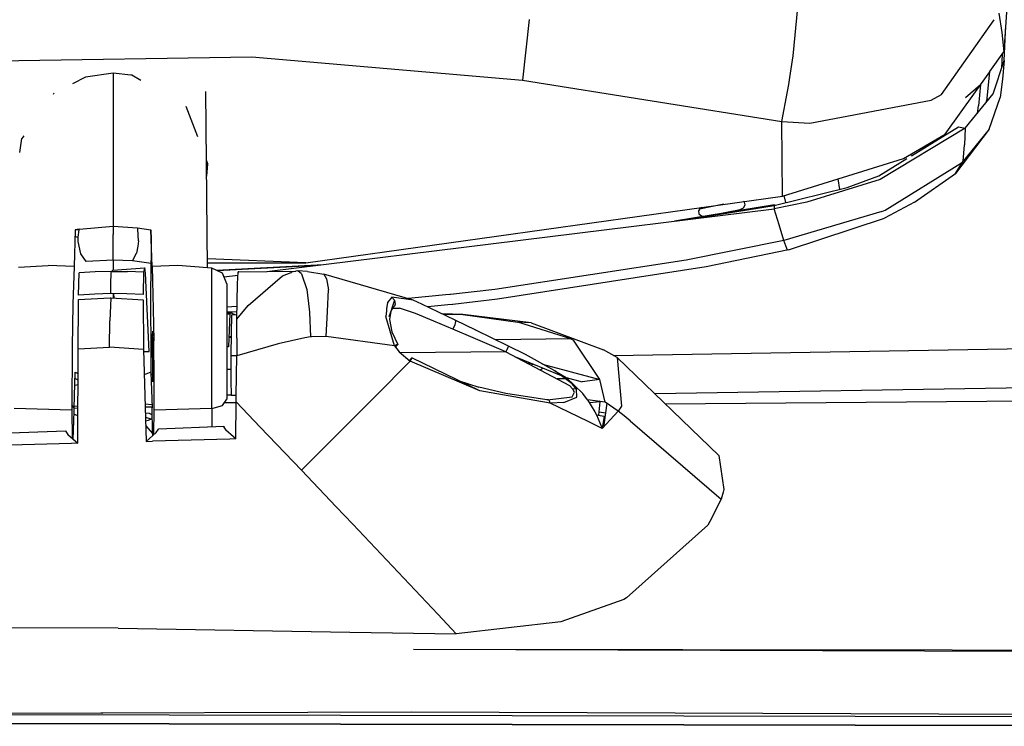
# Model space of a CAD drawing. Units: millimetres. Extents: x 984 to 8632, y -1627 to 1733.
# Drawn here: x 3144 to 3299, y 909 to 1020 of the extents above; entities that cross this region are included whole.
import ezdxf

# ---------------------------------------------------------------- set-up
doc = ezdxf.new("R2010")
doc.units = ezdxf.units.MM
doc.layers.add('1', color=7, linetype='CONTINUOUS', true_color=0xffffff)

msp = doc.modelspace()

# ---------------------------------------------------------------- linework, layer by layer
at = {"layer": '1', "color": 18, "linetype": 'CONTINUOUS'}
for p, q in [((3300.364075, 1030.642578), (3299.363098, 1015.266602)), ((3300.364075, 1030.642578), (3299.363098, 1015.266602)), ((3266.025208, 1014.653809), (3266.755432, 1022.254883)), ((3266.025208, 1014.653809), (3266.755432, 1022.254883)), ((3298.569397, 1021.392578), (3299.001038, 1018.331543)), ((3298.569397, 1021.392578), (3299.001038, 1018.331543)), ((3224.340393, 1020.374023), (3223.289124, 1010.784668)), ((3224.340393, 1020.374023), (3223.289124, 1010.784668)), ((3289.473694, 1008.509766), (3297.823547, 1020.336426)), ((3289.473694, 1008.509766), (3297.823547, 1020.336426)), ((3299.390686, 1013.90625), (3299.637756, 1019.48584)), ((3299.001038, 1018.331543), (3299.363098, 1015.266602)), ((3299.001038, 1018.331543), (3299.363098, 1015.266602)), ((3265.528625, 1011.222168), (3266.025208, 1014.653809)), ((3265.528625, 1011.222168), (3266.025208, 1014.653809)), ((3297.125549, 1012.14502), (3299.363098, 1015.266602)), ((3297.125549, 1012.14502), (3299.363098, 1015.266602)), ((3299.082825, 1014.875488), (3298.982483, 1012.656738)), ((3299.082825, 1014.875488), (3298.982483, 1012.656738)), ((3120.651428, 1013.51123), (3180.462219, 1014.479004)), ((3120.651428, 1013.51123), (3180.462219, 1014.479004)), ((3180.462219, 1014.479004), (3223.289124, 1010.784668)), ((3180.462219, 1014.479004), (3223.289124, 1010.784668)), ((3297.657043, 1008.601074), (3299.390686, 1013.90625)), ((3299.390686, 1013.90625), (3299.138977, 1010.959473)), ((3299.390686, 1013.90625), (3299.138977, 1010.959473)), ((3158.55304, 1011.869141), (3154.218323, 1011.247559)), ((3161.356018, 1011.599609), (3158.55304, 1011.869141)), ((3158.55304, 1011.869141), (3158.55304, 987.700195)), ((3158.55304, 1011.869141), (3158.55304, 987.700195)), ((3161.504456, 1011.584961), (3161.356018, 1011.599609)), ((3162.952698, 1010.751953), (3161.504456, 1011.584961)), ((3290.048157, 1002.272461), (3297.104309, 1012.115234)), ((3290.048157, 1002.272461), (3297.104309, 1012.115234)), ((3296.708069, 1007.960449), (3297.067932, 1011.566895)), ((3296.708069, 1007.960449), (3297.067932, 1011.566895)), ((3297.067932, 1011.566895), (3297.125549, 1012.14502)), ((3297.067932, 1011.566895), (3297.125549, 1012.14502)), ((3154.218323, 1011.247559), (3152.128967, 1010.192383)), ((3223.289124, 1010.784668), (3264.269104, 1004.255371)), ((3223.289124, 1010.784668), (3264.269104, 1004.255371)), ((3265.162415, 1008.984375), (3265.349182, 1010.100586)), ((3265.162415, 1008.984375), (3265.349182, 1010.100586)), ((3265.349182, 1010.100586), (3265.528625, 1011.222168)), ((3265.349182, 1010.100586), (3265.528625, 1011.222168)), ((3293.271057, 1008.053711), (3295.658264, 1010.123047)), ((3293.271057, 1008.053711), (3295.658264, 1010.123047)), ((3295.658264, 1010.123047), (3295.309875, 1006.754395)), ((3295.658264, 1010.123047), (3295.309875, 1006.754395)), ((3299.138977, 1010.959473), (3298.772034, 1008.024902)), ((3299.138977, 1010.959473), (3298.772034, 1008.024902)), ((3149.205627, 1008.715332), (3149.067932, 1008.520508)), ((3173.497375, 981.128906), (3173.230774, 1008.984375)), ((3264.269104, 1004.255371), (3265.162415, 1008.984375)), ((3264.269104, 1004.255371), (3265.162415, 1008.984375)), ((3287.836731, 1007.648438), (3289.473694, 1008.509766)), ((3287.836731, 1007.648438), (3289.473694, 1008.509766)), ((3293.231262, 1003.190918), (3297.657043, 1008.601074)), ((3268.691956, 1003.98584), (3287.836731, 1007.648438)), ((3268.691956, 1003.98584), (3287.836731, 1007.648438)), ((3296.708069, 1007.960449), (3296.509827, 1007.198242)), ((3297.038879, 1003.031738), (3298.772034, 1008.024902)), ((3297.038879, 1003.031738), (3298.772034, 1008.024902)), ((3171.934387, 1001.834961), (3170.126038, 1006.624512)), ((3295.188538, 1005.583496), (3295.309875, 1006.754395)), ((3295.188538, 1005.583496), (3295.309875, 1006.754395)), ((3264.269104, 1004.255371), (3268.691956, 1003.98584)), ((3264.269104, 1004.255371), (3268.691956, 1003.98584)), ((3264.352356, 992.476562), (3264.269104, 1004.255371)), ((3264.352356, 992.476562), (3264.269104, 1004.255371)), ((3293.231262, 1003.190918), (3279.813538, 995.091797)), ((3293.231262, 1003.190918), (3279.813538, 995.091797)), ((3283.473206, 998.393555), (3290.048157, 1002.272461)), ((3283.473206, 998.393555), (3290.048157, 1002.272461)), ((3284.723206, 998.830078), (3292.178528, 1003.392578)), ((3297.038879, 1003.031738), (3291.680237, 996.034668)), ((3292.178528, 1003.392578), (3292.704895, 1003.291504)), ((3292.704895, 1003.291504), (3293.231262, 1003.190918)), ((3297.038879, 1003.031738), (3292.891663, 997.970215)), ((3297.038879, 1003.031738), (3292.891663, 997.970215)), ((3293.231262, 1003.190918), (3293.109924, 1000.558594)), ((3293.231262, 1003.190918), (3293.109924, 1000.558594)), ((3143.805481, 999.334473), (3144.14386, 1001.548828)), ((3144.462463, 1002), (3144.14386, 1001.548828)), ((3292.891663, 997.970215), (3293.109924, 1000.558594)), ((3292.891663, 997.970215), (3293.109924, 1000.558594)), ((3173.552551, 997.549805), (3173.334778, 998.125977)), ((3173.358704, 995.63916), (3173.552551, 997.549805)), ((3264.352356, 992.476562), (3283.473206, 998.393555)), ((3264.352356, 992.476562), (3283.473206, 998.393555)), ((3279.572815, 995.678223), (3284.014465, 998.395996)), ((3280.598206, 990.253418), (3292.645569, 997.745117)), ((3280.598206, 990.253418), (3292.645569, 997.745117)), ((3284.768616, 998.85791), (3284.639954, 999.082031)), ((3284.768616, 998.85791), (3284.639954, 999.082031)), ((3291.680237, 996.034668), (3292.891663, 997.970215)), ((3291.680237, 996.034668), (3292.891663, 997.970215)), ((3292.645569, 997.745117), (3292.891663, 997.970215)), ((3292.645569, 997.745117), (3292.891663, 997.970215)), ((3285.20929, 991.526855), (3291.680237, 996.034668)), ((3279.813538, 995.091797), (3268.21759, 991.512207)), ((3279.813538, 995.091797), (3268.21759, 991.512207)), ((3273.394592, 993.52832), (3273.15802, 995.20166)), ((3274.571838, 993.815918), (3279.572815, 995.678223)), ((3263.033752, 991.001953), (3274.571838, 993.815918)), ((3189.019348, 981.916016), (3264.352356, 992.476562)), ((3189.019348, 981.916016), (3264.352356, 992.476562)), ((3258.330627, 991.525391), (3258.207092, 991.615234)), ((3258.440247, 991.0625), (3258.330627, 991.525391)), ((3268.21759, 991.512207), (3263.043518, 990.470215)), ((3268.21759, 991.512207), (3263.043518, 990.470215)), ((3264.543518, 992.535645), (3264.84845, 991.444336)), ((3285.20929, 991.526855), (3280.483459, 988.964844)), ((3182.871399, 980.544922), (3263.043518, 990.470215)), ((3182.871399, 980.544922), (3263.043518, 990.470215)), ((3263.076233, 991.071777), (3247.274719, 988.518066)), ((3248.908264, 988.720215), (3263.033752, 991.001953)), ((3248.908264, 988.720215), (3263.033752, 991.001953)), ((3251.352356, 990.574707), (3251.075989, 990.153809)), ((3251.075989, 990.153809), (3251.15387, 989.686035)), ((3255.101379, 991.179688), (3251.244934, 990.411133)), ((3251.542297, 990.680664), (3251.352356, 990.574707)), ((3253.080627, 989.456543), (3257.654358, 990.369629)), ((3257.654358, 990.369629), (3258.18219, 990.623047)), ((3258.18219, 990.623047), (3258.440247, 991.0625)), ((3263.076233, 991.071777), (3263.033752, 991.001953)), ((3263.033752, 991.001953), (3263.043518, 990.470215)), ((3263.033752, 991.001953), (3263.043518, 990.470215)), ((3263.805237, 987.927734), (3263.043518, 990.470215)), ((3263.805237, 987.927734), (3263.043518, 990.470215)), ((3263.096252, 991.017578), (3263.076233, 991.071777)), ((3280.044006, 990.01416), (3264.558655, 985.459473)), ((3280.044006, 990.01416), (3264.558655, 985.459473)), ((3280.044006, 990.01416), (3280.598206, 990.253418)), ((3280.044006, 990.01416), (3280.598206, 990.253418)), ((3251.15387, 989.686035), (3251.566711, 989.353027)), ((3251.566711, 989.353027), (3252.05426, 989.290527)), ((3265.290588, 983.954102), (3280.483459, 988.964844)), ((3152.563782, 987.125488), (3152.39093, 981.349609)), ((3152.899963, 987.193848), (3152.563782, 987.125488)), ((3152.563782, 987.125488), (3153.215881, 987.187988)), ((3153.239319, 987.257324), (3152.899963, 987.193848)), ((3153.023499, 985.976074), (3153.189514, 987.11084)), ((3153.189514, 987.11084), (3153.239319, 987.257324)), ((3153.239319, 987.257324), (3158.55304, 987.700195)), ((3153.239319, 987.257324), (3158.55304, 987.700195)), ((3158.55304, 987.700195), (3158.55304, 987.414551)), ((3158.55304, 987.700195), (3162.403625, 987.476074)), ((3158.55304, 987.700195), (3158.55304, 987.414551)), ((3158.55304, 987.700195), (3162.403625, 987.476074)), ((3158.55304, 987.414551), (3158.55304, 986.412598)), ((3158.55304, 987.414551), (3158.55304, 986.412598)), ((3162.462219, 987.261719), (3162.403625, 987.476074)), ((3162.462219, 987.261719), (3162.403625, 987.476074)), ((3162.403625, 987.476074), (3164.542297, 987.125488)), ((3162.403625, 987.476074), (3164.542297, 987.125488)), ((3162.579163, 985.417969), (3162.462219, 987.261719)), ((3162.579163, 985.417969), (3162.462219, 987.261719)), ((3164.542297, 987.125488), (3164.572083, 985.630859)), ((3164.542297, 987.125488), (3164.572083, 985.630859)), ((3164.715149, 981.349609), (3164.542297, 987.125488)), ((3164.715149, 981.349609), (3164.542297, 987.125488)), ((3264.558655, 985.459473), (3263.805237, 987.927734)), ((3264.558655, 985.459473), (3263.805237, 987.927734)), ((3152.534729, 986.146973), (3153.025452, 985.899902)), ((3153.041321, 985.296875), (3153.023499, 985.976074)), ((3153.471497, 983.342773), (3153.041321, 985.296875)), ((3158.55304, 986.412109), (3158.55304, 986.412598)), ((3158.55304, 986.412109), (3158.55304, 986.412598)), ((3158.55304, 985.535645), (3158.55304, 986.412109)), ((3158.55304, 985.535645), (3158.55304, 986.412109)), ((3158.55304, 983.560059), (3158.55304, 985.535645)), ((3158.55304, 983.560059), (3158.55304, 985.535645)), ((3162.579163, 985.417969), (3162.491272, 984.546387)), ((3162.579163, 985.417969), (3162.491272, 984.546387)), ((3164.572083, 985.630859), (3164.588684, 983.84375)), ((3164.572083, 985.630859), (3164.588684, 983.84375)), ((3264.558655, 985.459473), (3249.148987, 982.355957)), ((3264.558655, 985.459473), (3249.148987, 982.355957)), ((3265.022034, 984.185547), (3264.558655, 985.459473)), ((3265.022034, 984.185547), (3264.558655, 985.459473)), ((3158.55304, 982.352539), (3158.55304, 983.560059)), ((3158.55304, 982.352539), (3158.55304, 983.560059)), ((3162.491272, 984.546387), (3162.257141, 983.453125)), ((3162.491272, 984.546387), (3162.257141, 983.453125)), ((3164.588684, 983.84375), (3164.585999, 982.268066)), ((3164.588684, 983.84375), (3164.585999, 982.268066)), ((3265.290588, 983.954102), (3252.30426, 981.302246)), ((3265.290588, 983.954102), (3252.30426, 981.302246)), ((3265.169739, 983.946289), (3265.022034, 984.185547)), ((3265.169739, 983.946289), (3265.022034, 984.185547)), ((3265.290588, 983.954102), (3265.169739, 983.946289)), ((3265.290588, 983.954102), (3265.169739, 983.946289)), ((3154.302063, 982.114258), (3153.471497, 983.342773)), ((3158.55304, 982.352539), (3154.302063, 982.114258)), ((3161.633362, 982.23291), (3158.55304, 982.352539)), ((3158.55304, 982.352539), (3158.55304, 980.746582)), ((3158.55304, 982.352539), (3158.55304, 980.746582)), ((3161.633362, 982.23291), (3162.257141, 983.453125)), ((3161.633362, 982.23291), (3162.257141, 983.453125)), ((3164.578186, 981.820801), (3161.633362, 982.23291)), ((3164.578186, 981.820801), (3164.585999, 982.268066)), ((3164.578186, 981.820801), (3164.585999, 982.268066)), ((3189.019348, 981.916016), (3173.483459, 982.567871)), ((3189.019348, 981.916016), (3173.483459, 982.567871)), ((3249.148987, 982.355957), (3218.877991, 977.734375)), ((3249.148987, 982.355957), (3218.877991, 977.734375)), ((3143.61554, 981.252441), (3148.310364, 981.49707)), ((3152.39093, 981.349609), (3148.310364, 981.49707)), ((3152.39093, 981.349609), (3148.310364, 981.49707)), ((3152.39093, 981.349609), (3152.209534, 975.41748)), ((3155.745911, 980.492676), (3153.212708, 980.345703)), ((3158.279358, 980.57959), (3155.745911, 980.492676)), ((3158.26886, 980.350098), (3158.277893, 980.540527)), ((3158.26886, 980.350098), (3158.277893, 980.540527)), ((3158.278625, 980.560547), (3158.277893, 980.540527)), ((3158.278625, 980.560547), (3158.277893, 980.540527)), ((3158.279358, 980.57959), (3158.278625, 980.560547)), ((3158.279358, 980.57959), (3158.278625, 980.560547)), ((3158.279358, 980.57959), (3158.501038, 980.742676)), ((3158.279358, 980.57959), (3160.815735, 980.551758)), ((3158.279358, 980.57959), (3160.815735, 980.551758)), ((3158.501038, 980.742676), (3163.564026, 981.120605)), ((3163.353821, 980.463379), (3160.815735, 980.551758)), ((3163.353821, 980.463379), (3160.815735, 980.551758)), ((3163.353821, 980.463379), (3163.292786, 976.945312)), ((3163.564026, 981.120605), (3163.353821, 980.463379)), ((3163.653137, 980.273926), (3163.564026, 981.120605)), ((3164.532532, 976.200684), (3164.578186, 981.820801)), ((3168.795715, 981.49707), (3164.715149, 981.349609)), ((3168.795715, 981.49707), (3164.715149, 981.349609)), ((3164.715149, 981.349609), (3164.808167, 979.094727)), ((3164.715149, 981.349609), (3164.808167, 979.094727)), ((3173.49176, 981.129395), (3168.795715, 981.49707)), ((3173.489807, 981.929199), (3189.019348, 981.916016)), ((3174.183899, 981.075195), (3173.497375, 981.128906)), ((3174.183899, 978.692871), (3174.183899, 981.075195)), ((3174.183899, 978.692871), (3174.183899, 981.075195)), ((3175.86676, 980.310547), (3174.183899, 981.075195)), ((3174.901184, 980.749023), (3191.799866, 981.650391)), ((3175.021057, 980.694824), (3190.929016, 981.54248)), ((3175.021057, 980.694824), (3190.929016, 981.54248)), ((3178.212708, 978.593262), (3178.31427, 980.480469)), ((3178.40387, 980.499512), (3178.31427, 980.480469)), ((3178.40387, 980.499512), (3187.457581, 980.59082)), ((3187.739319, 980.65625), (3186.728333, 980.42334)), ((3186.732239, 980.421387), (3186.728333, 980.42334)), ((3186.732239, 980.421387), (3186.728333, 980.42334)), ((3186.743469, 980.415039), (3186.732239, 980.421387)), ((3186.743469, 980.415039), (3186.732239, 980.421387)), ((3188.355774, 980.209961), (3187.739319, 980.65625)), ((3188.355774, 980.209961), (3187.739319, 980.65625)), ((3189.280334, 980.548828), (3187.739319, 980.65625)), ((3189.280334, 980.548828), (3191.88385, 980.133789)), ((3252.30426, 981.302246), (3219.294006, 976.159668)), ((3252.30426, 981.302246), (3219.294006, 976.159668)), ((3153.105774, 976.827148), (3153.212708, 980.345703)), ((3158.221741, 978.816895), (3158.260315, 980.145508)), ((3158.221741, 978.816895), (3158.260315, 980.145508)), ((3158.260315, 980.145508), (3158.26886, 980.350098)), ((3158.260315, 980.145508), (3158.26886, 980.350098)), ((3164.250305, 967.898926), (3163.653137, 980.273926)), ((3164.808167, 979.094727), (3164.911194, 974.677734)), ((3164.808167, 979.094727), (3164.911194, 974.677734)), ((3176.55304, 978.615234), (3175.86676, 980.310547)), ((3176.110413, 979.70752), (3178.28717, 979.977051)), ((3176.110413, 979.70752), (3178.28717, 979.977051)), ((3179.911438, 975.197266), (3185.350159, 979.842773)), ((3179.911438, 975.197266), (3185.350159, 979.842773)), ((3185.350159, 979.842773), (3186.687317, 980.394043)), ((3185.350159, 979.842773), (3186.687317, 980.394043)), ((3186.687317, 980.394043), (3186.742737, 980.407227)), ((3186.687317, 980.394043), (3186.742737, 980.407227)), ((3186.742737, 980.407227), (3186.743469, 980.415039)), ((3186.742737, 980.407227), (3186.743469, 980.415039)), ((3188.355774, 980.209961), (3189.152405, 977.72998)), ((3188.355774, 980.209961), (3189.152405, 977.72998)), ((3191.88385, 980.133789), (3192.303772, 979.38916)), ((3191.88385, 980.133789), (3192.303772, 979.38916)), ((3205.974182, 976.038574), (3191.88385, 980.133789)), ((3192.303772, 979.38916), (3192.583801, 977.648438)), ((3192.303772, 979.38916), (3192.583801, 977.648438)), ((3158.194885, 977.056641), (3158.221741, 978.816895)), ((3158.194885, 977.056641), (3158.221741, 978.816895)), ((3174.183899, 969.520996), (3174.183899, 978.692871)), ((3174.183899, 969.520996), (3174.183899, 978.692871)), ((3176.55304, 978.615234), (3176.55304, 976.651855)), ((3178.087463, 973.015137), (3178.212708, 978.593262)), ((3189.152405, 977.72998), (3189.56427, 974.594238)), ((3189.152405, 977.72998), (3189.56427, 974.594238)), ((3192.42926, 974.270508), (3192.583801, 977.648438)), ((3192.42926, 974.270508), (3192.583801, 977.648438)), ((3218.877991, 977.734375), (3211.90509, 976.938477)), ((3218.877991, 977.734375), (3211.90509, 976.938477)), ((3153.080627, 975.466309), (3153.090637, 976.141602)), ((3153.090637, 976.141602), (3158.114807, 976.388184)), ((3155.649719, 976.971191), (3153.105774, 976.827148)), ((3158.194885, 977.056641), (3155.649719, 976.971191)), ((3158.188293, 976.388184), (3158.06427, 972.776855)), ((3158.188293, 976.388184), (3158.06427, 972.776855)), ((3158.114807, 976.388184), (3158.188293, 976.388184)), ((3158.188293, 976.388184), (3163.294495, 976.082031)), ((3160.743225, 977.030273), (3158.194885, 977.056641)), ((3158.55304, 977.052734), (3158.55304, 976.366211)), ((3158.55304, 977.052734), (3158.55304, 976.366211)), ((3158.641418, 977.052246), (3158.667786, 976.359375)), ((3163.292786, 976.945312), (3160.743225, 977.030273)), ((3163.294495, 976.082031), (3163.337952, 968.493652)), ((3164.578186, 967.553711), (3164.532532, 976.200684)), ((3176.55304, 976.651855), (3176.55304, 969.095215)), ((3202.605286, 976.514648), (3201.918518, 975.648438)), ((3202.605286, 976.514648), (3201.918518, 975.648438)), ((3203.059143, 976.039062), (3202.562317, 974.615723)), ((3202.605286, 976.514648), (3203.059143, 976.039062)), ((3205.974182, 976.038574), (3202.605286, 976.514648)), ((3202.605286, 976.514648), (3203.059143, 976.039062)), ((3205.974182, 976.038574), (3202.605286, 976.514648)), ((3203.059143, 976.039062), (3203.151917, 975.391113)), ((3203.059143, 976.039062), (3203.151917, 975.391113)), ((3205.263, 976.272461), (3205.182678, 976.268555)), ((3205.263, 976.272461), (3205.182678, 976.268555)), ((3211.076965, 976.850586), (3205.263, 976.272461)), ((3211.076965, 976.850586), (3205.263, 976.272461)), ((3207.345032, 975.416992), (3205.974182, 976.038574)), ((3207.345032, 975.416992), (3205.974182, 976.038574)), ((3211.802795, 976.927734), (3211.076965, 976.850586)), ((3211.802795, 976.927734), (3211.076965, 976.850586)), ((3211.893616, 976.9375), (3211.802795, 976.927734)), ((3211.893616, 976.9375), (3211.802795, 976.927734)), ((3211.90509, 976.938477), (3211.893616, 976.9375)), ((3211.90509, 976.938477), (3211.893616, 976.9375)), ((3219.294006, 976.159668), (3212.276428, 975.355469)), ((3219.294006, 976.159668), (3212.276428, 975.355469)), ((3152.209534, 975.41748), (3152.105286, 968.624023)), ((3153.046692, 968.330566), (3153.080627, 975.466309)), ((3164.911194, 974.677734), (3164.989075, 969.603027)), ((3164.911194, 974.677734), (3164.989075, 969.603027)), ((3178.132141, 975.003906), (3176.55304, 974.930176)), ((3178.132141, 975.003906), (3176.55304, 974.930176)), ((3176.55304, 974.197754), (3177.417053, 974.205078)), ((3176.55304, 974.197754), (3177.417053, 974.205078)), ((3177.417053, 974.205078), (3178.114319, 974.211914)), ((3177.417053, 974.205078), (3178.114319, 974.211914)), ((3178.087463, 973.015137), (3179.911438, 975.197266)), ((3178.087463, 973.015137), (3179.911438, 975.197266)), ((3189.56427, 974.594238), (3189.584534, 974.150879)), ((3189.56427, 974.594238), (3189.584534, 974.150879)), ((3192.247131, 970.278809), (3192.428772, 974.259766)), ((3192.247131, 970.278809), (3192.428772, 974.259766)), ((3201.754211, 974.356934), (3201.638, 973.446289)), ((3201.754211, 974.356934), (3201.638, 973.446289)), ((3201.791077, 974.645996), (3201.754211, 974.357422)), ((3201.791077, 974.645996), (3201.754211, 974.357422)), ((3201.918518, 975.648438), (3201.793518, 974.663574)), ((3201.918518, 975.648438), (3201.793518, 974.663574)), ((3202.548401, 974.575684), (3202.138245, 973.400391)), ((3202.438782, 974.26123), (3202.267151, 972.95752)), ((3202.705872, 974.689453), (3202.502991, 974.445312)), ((3203.807678, 974.748535), (3202.705872, 974.689453)), ((3203.807678, 974.748535), (3202.705872, 974.689453)), ((3202.717102, 974.702637), (3203.807678, 974.748535)), ((3202.843811, 974.855469), (3202.726379, 974.713867)), ((3202.843811, 974.855469), (3202.787659, 974.825195)), ((3202.843811, 974.855469), (3202.787659, 974.825195)), ((3203.041321, 975.089355), (3202.843811, 974.855469)), ((3203.041321, 975.089355), (3202.843811, 974.855469)), ((3203.151917, 975.391113), (3203.041321, 975.089355)), ((3203.151917, 975.391113), (3203.041321, 975.089355)), ((3203.95929, 974.718262), (3203.807678, 974.748535)), ((3203.95929, 974.718262), (3203.807678, 974.748535)), ((3206.366516, 973.919434), (3203.95929, 974.718262)), ((3206.366516, 973.919434), (3203.95929, 974.718262)), ((3212.634338, 972.839844), (3207.345032, 975.416992)), ((3212.634338, 972.839844), (3207.345032, 975.416992)), ((3211.442444, 975.266602), (3208.298401, 974.952637)), ((3211.442444, 975.266602), (3208.298401, 974.952637)), ((3212.173889, 975.344238), (3211.442444, 975.266602)), ((3212.173889, 975.344238), (3211.442444, 975.266602)), ((3212.265198, 975.354004), (3212.173889, 975.344238)), ((3212.265198, 975.354004), (3212.173889, 975.344238)), ((3212.276428, 975.355469), (3212.265198, 975.354004)), ((3212.276428, 975.355469), (3212.265198, 975.354004)), ((3157.998352, 968.57373), (3158.06427, 972.776855)), ((3157.998352, 968.57373), (3158.06427, 972.776855)), ((3177.020813, 973.944824), (3176.55304, 973.940918)), ((3176.55304, 973.865234), (3177.014709, 973.869629)), ((3177.014709, 973.869629), (3176.814758, 968.674805)), ((3177.376038, 973.915527), (3177.020813, 973.944824)), ((3177.288391, 973.719238), (3177.21344, 970.787598)), ((3177.288391, 973.719238), (3178.103821, 973.740234)), ((3177.828674, 973.733398), (3177.376038, 973.915527)), ((3178.089905, 970.009277), (3178.087463, 973.015137)), ((3189.584778, 974.141602), (3189.761292, 970.231445)), ((3189.584778, 974.141602), (3189.761292, 970.231445)), ((3203.020813, 968.810547), (3201.638, 973.446289)), ((3203.020813, 968.810547), (3201.638, 973.446289)), ((3202.267151, 972.95752), (3202.615051, 970.995117)), ((3209.231018, 972.720703), (3206.366516, 973.919434)), ((3209.231018, 972.720703), (3206.366516, 973.919434)), ((3212.261292, 971.433105), (3209.231018, 972.720703)), ((3212.261292, 971.433105), (3209.231018, 972.720703)), ((3213.826477, 973.73877), (3210.543762, 973.858398)), ((3213.826477, 973.73877), (3210.543762, 973.858398)), ((3213.826477, 973.73877), (3210.878235, 973.695801)), ((3213.826477, 973.73877), (3210.878235, 973.695801)), ((3212.606262, 972.817383), (3212.634338, 972.839844)), ((3212.606262, 972.817383), (3212.634338, 972.839844)), ((3214.255432, 972.05957), (3212.634338, 972.839844)), ((3212.74054, 972.750977), (3212.634338, 972.839844)), ((3212.74054, 972.750977), (3212.634338, 972.839844)), ((3214.255432, 972.05957), (3212.634338, 972.839844)), ((3212.699768, 972.40332), (3212.745178, 972.677734)), ((3212.699768, 972.40332), (3212.745178, 972.677734)), ((3212.745178, 972.677734), (3212.74054, 972.750977)), ((3212.745178, 972.677734), (3212.74054, 972.750977)), ((3224.607483, 972.458496), (3213.826477, 973.73877)), ((3213.826477, 973.73877), (3222.524719, 972.546387)), ((3213.826477, 973.73877), (3222.524719, 972.546387)), ((3164.766907, 971.146484), (3164.74054, 970.327637)), ((3164.766907, 971.146484), (3164.808167, 970.412109)), ((3212.261292, 971.433105), (3212.329163, 971.54248)), ((3212.261292, 971.433105), (3212.329163, 971.54248)), ((3215.490295, 970.06543), (3212.261292, 971.433105)), ((3215.490295, 970.06543), (3212.261292, 971.433105)), ((3212.329163, 971.54248), (3212.517639, 971.905762)), ((3212.329163, 971.54248), (3212.517639, 971.905762)), ((3212.517639, 971.905762), (3212.626038, 972.17041)), ((3212.517639, 971.905762), (3212.626038, 972.17041)), ((3212.626038, 972.17041), (3212.699768, 972.401367)), ((3212.626038, 972.17041), (3212.699768, 972.401367)), ((3212.699768, 972.401367), (3212.699768, 972.40332)), ((3212.699768, 972.401367), (3212.699768, 972.40332)), ((3215.892151, 971.268066), (3214.255432, 972.05957)), ((3215.892151, 971.268066), (3214.255432, 972.05957)), ((3215.892151, 971.268066), (3215.857727, 971.248047)), ((3215.892151, 971.268066), (3215.857727, 971.248047)), ((3221.063293, 968.770508), (3215.892151, 971.268066)), ((3221.063293, 968.770508), (3215.892151, 971.268066)), ((3224.607483, 972.458496), (3222.524719, 972.546387)), ((3224.607483, 972.458496), (3222.524719, 972.546387)), ((3230.89386, 969.901855), (3222.524719, 972.546387)), ((3230.89386, 969.901855), (3222.524719, 972.546387)), ((3224.607483, 972.458496), (3236.049377, 968.154297)), ((3164.74054, 970.327637), (3164.74054, 968.324219)), ((3164.81427, 970.199707), (3164.808167, 970.412109)), ((3164.857971, 967.791504), (3164.81427, 970.199707)), ((3165.046448, 963.573242), (3164.989075, 969.603027)), ((3165.046448, 963.573242), (3164.989075, 969.603027)), ((3177.207825, 970.135254), (3176.870911, 970.132324)), ((3176.877502, 970.301758), (3177.20929, 970.304688)), ((3177.21344, 970.787598), (3177.180969, 967.270996)), ((3178.089905, 970.009277), (3178.101379, 967.25)), ((3188.872864, 970.085938), (3184.625793, 969.137207)), ((3188.872864, 970.085938), (3184.625793, 969.137207)), ((3189.761292, 970.231445), (3188.872864, 970.085938)), ((3189.761292, 970.231445), (3188.872864, 970.085938)), ((3189.798889, 970.235352), (3189.761292, 970.231445)), ((3189.798889, 970.235352), (3189.761292, 970.231445)), ((3189.907288, 970.245605), (3189.798889, 970.235352)), ((3189.907288, 970.245605), (3189.798889, 970.235352)), ((3192.247131, 970.278809), (3189.907288, 970.245605)), ((3192.247131, 970.278809), (3189.907288, 970.245605)), ((3203.020813, 968.810547), (3192.247131, 970.278809)), ((3203.020813, 968.810547), (3192.247131, 970.278809)), ((3202.615051, 970.995117), (3203.556458, 968.996094)), ((3218.051819, 968.976074), (3215.490295, 970.06543)), ((3218.051819, 968.976074), (3215.490295, 970.06543)), ((3230.89386, 969.901855), (3219.055481, 969.740234)), ((3230.89386, 969.901855), (3219.055481, 969.740234)), ((3230.89386, 969.901855), (3231.298889, 969.685547)), ((3230.89386, 969.901855), (3231.298889, 969.685547)), ((3235.505676, 963.48584), (3231.298889, 969.685547)), ((3235.505676, 963.48584), (3231.298889, 969.685547)), ((3237.641174, 967.292969), (3419.514221, 970.338379)), ((3237.641174, 967.292969), (3419.514221, 970.338379)), ((3237.648254, 967.289062), (3419.513, 970.334473)), ((3237.648254, 967.289062), (3419.513, 970.334473)), ((3237.648254, 967.289062), (3419.513, 970.334473)), ((3237.648254, 967.289062), (3419.513, 970.334473)), ((3152.105286, 968.624023), (3152.042297, 958.884766)), ((3152.982483, 953.405273), (3153.046692, 968.330566)), ((3153.046692, 968.330566), (3157.998352, 968.57373)), ((3153.046692, 968.330566), (3157.998352, 968.57373)), ((3163.343567, 968.206055), (3157.998352, 968.57373)), ((3163.343567, 968.206055), (3157.998352, 968.57373)), ((3163.337952, 968.493652), (3163.343567, 968.206055)), ((3163.343567, 968.206055), (3163.757874, 953.70166)), ((3164.74054, 968.324219), (3164.770569, 965.54541)), ((3174.183899, 958.932129), (3174.183899, 969.520996)), ((3174.183899, 958.932129), (3174.183899, 969.520996)), ((3176.55304, 969.095215), (3176.55304, 960.370605)), ((3176.814758, 968.674805), (3176.55304, 968.671387)), ((3184.625793, 969.137207), (3178.101379, 967.25)), ((3184.625793, 969.137207), (3178.101379, 967.25)), ((3203.452942, 969.019531), (3203.020813, 968.810547)), ((3203.020813, 968.810547), (3203.749084, 967.874512)), ((3203.142883, 968.65332), (3203.284729, 968.75)), ((3203.284729, 968.75), (3203.556458, 968.996094)), ((3203.556458, 968.996094), (3203.452942, 969.019531)), ((3220.620178, 967.875488), (3218.051819, 968.976074)), ((3220.620178, 967.875488), (3218.051819, 968.976074)), ((3220.779358, 968.198242), (3220.620178, 967.875488)), ((3220.957336, 968.558105), (3220.779358, 968.198242)), ((3221.000793, 968.645508), (3220.957336, 968.558105)), ((3221.049622, 968.744141), (3221.000793, 968.645508)), ((3221.063293, 968.770508), (3221.049622, 968.744141)), ((3223.752502, 967.426758), (3221.063293, 968.770508)), ((3238.219543, 966.97998), (3236.049377, 968.154297)), ((3163.351868, 967.90625), (3164.250305, 967.898926)), ((3164.589417, 965.005859), (3164.578186, 967.553711)), ((3164.878967, 964.768555), (3164.857971, 967.791504)), ((3177.180969, 967.270996), (3178.101379, 967.281738)), ((3177.180969, 967.270996), (3178.101379, 967.281738)), ((3177.180969, 967.270996), (3177.184143, 963.371094)), ((3178.008362, 960.980469), (3178.101379, 967.25)), ((3203.749084, 967.874512), (3205.516418, 966.384766)), ((3220.620178, 967.875488), (3203.979797, 967.680176)), ((3220.620178, 967.875488), (3203.979797, 967.680176)), ((3205.581116, 966.69873), (3205.409973, 966.474609)), ((3205.516418, 966.384766), (3205.743958, 966.768066)), ((3205.770813, 966.892578), (3205.581116, 966.69873)), ((3205.743958, 966.768066), (3205.746399, 966.772949)), ((3205.746399, 966.772949), (3205.771057, 966.893066)), ((3205.771057, 966.893066), (3205.770813, 966.892578)), ((3216.537903, 961.700195), (3205.771057, 966.893066)), ((3220.620178, 967.875488), (3230.687317, 962.558105)), ((3222.131653, 967.077148), (3229.354065, 964.108887)), ((3222.131653, 967.077148), (3229.354065, 964.108887)), ((3223.271301, 966.475098), (3223.842834, 966.374023)), ((3228.371155, 964.84668), (3223.752502, 967.426758)), ((3238.219543, 966.97998), (3238.917053, 959.263184)), ((3238.219543, 966.97998), (3238.917053, 959.263184)), ((3238.219543, 966.97998), (3254.273987, 951.501953)), ((3164.573303, 964.162109), (3164.589417, 965.005859)), ((3164.770569, 965.54541), (3164.808167, 963.791504)), ((3177.182434, 965.094727), (3176.55304, 965.085938)), ((3177.182434, 965.094727), (3176.55304, 965.085938)), ((3205.516418, 966.384766), (3200.013733, 960.871094)), ((3205.516418, 966.384766), (3200.013733, 960.871094)), ((3216.537903, 961.700195), (3205.516418, 966.384766)), ((3216.537903, 961.700195), (3205.516418, 966.384766)), ((3224.011536, 966.083984), (3224.53009, 966.091309)), ((3224.956848, 965.916016), (3224.638245, 965.75293)), ((3226.049377, 965.008301), (3226.546204, 965.262695)), ((3226.416809, 965.938477), (3235.505676, 963.48584)), ((3226.416809, 965.938477), (3235.505676, 963.48584)), ((3152.39093, 958.993652), (3152.563782, 964.644043)), ((3153.025452, 963.409668), (3152.533997, 963.666504)), ((3152.563782, 964.644043), (3152.899475, 964.480957)), ((3153.03009, 964.421875), (3152.899475, 964.480957)), ((3164.542297, 964.644043), (3163.457825, 964.20459)), ((3164.542297, 964.644043), (3164.573303, 964.162109)), ((3164.542297, 964.644043), (3164.715149, 958.993652)), ((3164.542297, 964.644043), (3164.715149, 958.993652)), ((3164.808167, 963.791504), (3164.857971, 963.11084)), ((3164.857971, 963.11084), (3164.878723, 964.487793)), ((3164.878723, 964.487793), (3164.878967, 964.768555)), ((3165.063782, 958.656738), (3165.046448, 963.573242)), ((3165.063782, 958.656738), (3165.046448, 963.573242)), ((3177.184143, 963.371094), (3177.225891, 960.984375)), ((3213.106995, 963.35498), (3216.356506, 962.276367)), ((3231.087708, 962.808105), (3228.371155, 964.84668)), ((3228.371155, 964.84668), (3230.144836, 963.783691)), ((3230.063293, 963.57666), (3228.754211, 963.57959)), ((3232.773987, 961.28418), (3230.144836, 963.783691)), ((3232.773987, 961.28418), (3230.144836, 963.783691)), ((3230.144836, 963.783691), (3232.67804, 963.132324)), ((3230.144836, 963.783691), (3232.67804, 963.132324)), ((3235.505676, 963.48584), (3232.67804, 963.132324)), ((3235.505676, 963.48584), (3232.67804, 963.132324)), ((3236.31842, 959.920898), (3235.505676, 963.48584)), ((3236.31842, 959.920898), (3235.505676, 963.48584)), ((3419.156555, 964.148926), (3244.207581, 961.207031)), ((3419.156555, 964.148926), (3244.207581, 961.207031)), ((3419.156555, 964.148926), (3244.207581, 961.207031)), ((3419.156555, 964.148926), (3244.207581, 961.207031)), ((3153.022278, 962.665527), (3152.499817, 962.549805)), ((3220.608459, 961.272949), (3216.356506, 962.276367)), ((3230.687317, 962.558105), (3231.24054, 961.967773)), ((3231.789368, 961.956543), (3231.087708, 962.808105)), ((3231.52887, 962.001953), (3231.24054, 961.967773)), ((3231.462219, 961.510742), (3231.24054, 961.967773)), ((3231.462219, 961.510742), (3231.24054, 961.967773)), ((3231.789368, 961.956543), (3231.52887, 962.001953)), ((3231.854065, 960.687012), (3231.789368, 961.956543)), ((3231.854065, 960.687012), (3231.789368, 961.956543)), ((3175.86676, 959.378906), (3176.55304, 960.370605)), ((3177.225647, 960.996094), (3176.55304, 960.995605)), ((3177.225647, 960.996094), (3176.55304, 960.995605)), ((3177.303772, 960.976074), (3177.225891, 960.984375)), ((3178.008362, 960.966797), (3177.303772, 960.976074)), ((3177.993225, 959.947754), (3178.008362, 960.972656)), ((3200.009827, 960.867188), (3188.319397, 949.15332)), ((3200.009827, 960.867188), (3188.319397, 949.15332)), ((3221.872864, 960.761719), (3216.537903, 961.700195)), ((3221.872864, 960.761719), (3216.537903, 961.700195)), ((3227.093079, 960.297363), (3220.608459, 961.272949)), ((3227.654602, 959.745117), (3221.873596, 960.761719)), ((3227.654602, 959.745117), (3221.873596, 960.761719)), ((3227.193909, 960.286621), (3227.093079, 960.297363)), ((3227.193909, 960.286621), (3227.093079, 960.297363)), ((3227.193909, 960.286621), (3227.158508, 960.287598)), ((3227.333313, 960.26123), (3227.158508, 960.287598)), ((3227.193909, 960.286621), (3231.110168, 960.761719)), ((3227.193909, 960.286621), (3231.110168, 960.761719)), ((3227.333313, 960.26123), (3227.193909, 960.286621)), ((3227.333313, 960.26123), (3227.193909, 960.286621)), ((3227.468567, 960.153809), (3227.333313, 960.26123)), ((3227.468567, 960.153809), (3227.333313, 960.26123)), ((3229.799866, 959.863281), (3231.854065, 960.687012)), ((3229.799866, 959.863281), (3231.854065, 960.687012)), ((3231.110168, 960.761719), (3231.462219, 961.510742)), ((3231.110168, 960.761719), (3231.462219, 961.510742)), ((3233.523743, 960.297852), (3232.773987, 961.28418)), ((3233.523743, 960.297852), (3232.773987, 961.28418)), ((3233.523743, 960.297852), (3234.704651, 958.384766)), ((3236.31842, 959.920898), (3233.523743, 960.297852)), ((3324.00177, 960.24707), (3245.868225, 959.605957)), ((3152.042297, 958.656738), (3142.92218, 958.931641)), ((3152.042297, 958.656738), (3142.92218, 958.931641)), ((3152.042297, 958.884766), (3152.042297, 958.656738)), ((3152.042297, 958.656738), (3152.08844, 954.166992)), ((3152.39093, 958.993652), (3152.045715, 959.45752)), ((3152.39093, 958.993652), (3152.045715, 959.45752)), ((3152.3797, 958.441895), (3152.39093, 958.993652)), ((3152.390686, 958.978027), (3153.006409, 958.987793)), ((3152.390686, 958.978027), (3153.006409, 958.987793)), ((3152.398743, 959.256348), (3153.008118, 959.320801)), ((3152.398743, 959.256348), (3153.008118, 959.320801)), ((3163.587708, 959.65332), (3164.698303, 959.538574)), ((3163.587708, 959.65332), (3164.698303, 959.538574)), ((3163.601868, 959.163574), (3164.709534, 959.181641)), ((3163.601868, 959.163574), (3164.709534, 959.181641)), ((3164.715149, 958.993652), (3164.808167, 959.100586)), ((3164.715149, 958.993652), (3164.808167, 959.100586)), ((3164.808167, 955.117188), (3164.715149, 958.993652)), ((3164.808167, 955.117188), (3164.715149, 958.993652)), ((3165.016174, 954.831543), (3165.063782, 958.656738)), ((3165.016174, 954.831543), (3165.063782, 958.656738)), ((3174.183899, 958.932129), (3165.063782, 958.656738)), ((3174.183899, 958.932129), (3165.063782, 958.656738)), ((3174.183899, 958.932129), (3175.86676, 959.378906)), ((3174.183899, 958.932129), (3174.183899, 956.020508)), ((3176.187317, 959.841797), (3177.992981, 959.841309)), ((3176.187317, 959.841797), (3177.992981, 959.841309)), ((3177.968811, 954.097656), (3177.993225, 959.947754)), ((3177.993225, 959.947754), (3181.801575, 955.972168)), ((3177.993225, 959.947754), (3181.801575, 955.972168)), ((3227.469055, 960.152832), (3227.468567, 960.153809)), ((3227.469055, 960.152832), (3227.468567, 960.153809)), ((3227.579407, 959.973145), (3227.469055, 960.152832)), ((3227.579407, 959.973145), (3227.469055, 960.152832)), ((3227.654602, 959.745117), (3227.579407, 959.973145)), ((3227.654602, 959.745117), (3227.579407, 959.973145)), ((3229.799866, 959.863281), (3227.654602, 959.745117)), ((3229.799866, 959.863281), (3227.654602, 959.745117)), ((3233.647766, 956.866211), (3227.654602, 959.745117)), ((3233.647766, 956.866211), (3227.654602, 959.745117)), ((3235.565491, 959.978516), (3233.840637, 959.784668)), ((3235.330872, 957.84082), (3235.565491, 959.978516)), ((3235.565491, 959.978516), (3235.383606, 960.047363)), ((3235.565491, 959.978516), (3235.383606, 960.047363)), ((3235.565491, 959.978516), (3235.552307, 960.024414)), ((3236.569641, 959.74707), (3236.107239, 956.303711)), ((3238.370667, 958.498535), (3236.31842, 959.920898)), ((3238.917053, 959.263184), (3238.370667, 958.498535)), ((3238.917053, 959.263184), (3238.370667, 958.498535)), ((3152.241516, 954.03125), (3152.3797, 958.441895)), ((3153.001526, 957.769531), (3152.365784, 957.999023)), ((3153.001526, 957.769531), (3152.365784, 957.999023)), ((3163.628723, 958.226562), (3164.254211, 958.166992)), ((3163.628723, 958.226562), (3164.254211, 958.166992)), ((3163.64801, 957.535156), (3163.696106, 957.530273)), ((3163.64801, 957.535156), (3163.696106, 957.530273)), ((3163.6651, 956.950684), (3164.134583, 957.084961)), ((3163.6651, 956.950684), (3164.134583, 957.084961)), ((3163.696106, 957.530273), (3164.53302, 957.289062)), ((3163.696106, 957.530273), (3164.53302, 957.289062)), ((3164.134583, 957.084961), (3164.755432, 957.316895)), ((3164.134583, 957.084961), (3164.755432, 957.316895)), ((3164.254211, 958.166992), (3164.741516, 957.890625)), ((3164.254211, 958.166992), (3164.741516, 957.890625)), ((3164.53302, 957.289062), (3164.591125, 957.255371)), ((3164.53302, 957.289062), (3164.591125, 957.255371)), ((3234.704651, 958.384766), (3234.94342, 957.921875)), ((3234.94342, 957.921875), (3235.76886, 956.026855)), ((3234.94342, 957.921875), (3235.553772, 957.794434)), ((3234.94342, 957.921875), (3235.76886, 956.026855)), ((3236.360413, 958.1875), (3235.38678, 958.350098)), ((3236.360413, 958.1875), (3235.38678, 958.350098)), ((3235.553772, 957.794434), (3236.18927, 957.699707)), ((3235.859924, 955.748535), (3238.370667, 958.498535)), ((3236.18927, 957.699707), (3235.875793, 955.774902)), ((3239.327209, 957.730469), (3238.370667, 958.498535)), ((3239.327209, 957.730469), (3238.370667, 958.498535)), ((3240.280579, 956.957031), (3239.327209, 957.730469)), ((3240.280579, 956.957031), (3239.327209, 957.730469)), ((3163.686096, 956.20752), (3164.824036, 954.899414)), ((3163.686096, 956.20752), (3164.824036, 954.899414)), ((3165.343811, 955.125), (3165.736633, 955.622559)), ((3165.736633, 955.622559), (3165.756165, 955.683594)), ((3165.756165, 955.683594), (3165.789124, 955.687988)), ((3165.789124, 955.687988), (3176.068909, 956.095215)), ((3176.068909, 956.095215), (3176.062317, 955.954102)), ((3176.062317, 955.954102), (3176.369446, 955.48291)), ((3176.067932, 955.945801), (3176.068909, 956.095215)), ((3188.319397, 949.15332), (3181.801575, 955.972168)), ((3188.319397, 949.15332), (3181.801575, 955.972168)), ((3235.859924, 955.748535), (3233.647766, 956.866211)), ((3235.859924, 955.748535), (3233.647766, 956.866211)), ((3235.76886, 956.026855), (3235.854797, 955.77832)), ((3235.76886, 956.026855), (3235.854797, 955.77832)), ((3235.854797, 955.77832), (3235.854553, 955.763184)), ((3235.854797, 955.77832), (3235.854553, 955.763184)), ((3235.859924, 955.748535), (3235.854553, 955.763184)), ((3235.859924, 955.748535), (3235.854553, 955.763184)), ((3235.859924, 955.748535), (3235.875793, 955.774902)), ((3236.107239, 956.303711), (3235.929749, 956.106934)), ((3236.107239, 956.303711), (3236.252991, 956.178711)), ((3236.107239, 956.303711), (3236.252991, 956.178711)), ((3240.280579, 956.957031), (3254.653381, 944.589844)), ((3240.280579, 956.957031), (3254.653381, 944.589844)), ((3140.820862, 955.005859), (3151.081848, 955.40332)), ((3151.081848, 955.40332), (3151.0755, 955.261719)), ((3151.0755, 955.261719), (3151.383362, 954.790527)), ((3151.081116, 955.253418), (3151.081848, 955.40332)), ((3151.383362, 954.790527), (3152.589417, 953.723633)), ((3163.757874, 953.70166), (3165.343811, 955.125)), ((3176.992249, 954.070312), (3164.769348, 953.729004)), ((3176.992249, 954.070312), (3164.769348, 953.729004)), ((3164.840637, 954.67334), (3164.808167, 955.117188)), ((3164.840637, 954.67334), (3164.808167, 955.117188)), ((3177.575989, 954.415527), (3176.369446, 955.48291)), ((3177.968811, 954.097656), (3176.992249, 954.070312)), ((3177.968811, 954.097656), (3176.992249, 954.070312)), ((3177.968811, 954.097656), (3177.575989, 954.415527)), ((3152.006165, 953.378906), (3139.801575, 953.050293)), ((3152.006165, 953.378906), (3139.801575, 953.050293)), ((3152.982483, 953.405273), (3152.006165, 953.378906)), ((3152.982483, 953.405273), (3152.006165, 953.378906)), ((3152.589417, 953.723633), (3152.982483, 953.405273)), ((3163.757874, 953.70166), (3164.769348, 953.729004)), ((3163.757874, 953.70166), (3164.769348, 953.729004)), ((3254.273987, 951.501953), (3255.094055, 946.089844)), ((3254.273987, 951.501953), (3255.094055, 946.089844)), ((3188.319397, 949.15332), (3193.812561, 943.363281)), ((3188.319397, 949.15332), (3193.812561, 943.363281)), ((3254.998596, 945.67334), (3254.653381, 944.589844)), ((3254.998596, 945.67334), (3254.653381, 944.589844)), ((3255.094055, 946.089844), (3254.998596, 945.67334)), ((3255.094055, 946.089844), (3254.998596, 945.67334)), ((3193.812561, 943.363281), (3195.117981, 941.987305)), ((3193.812561, 943.363281), (3195.117981, 941.987305)), ((3254.653381, 944.589844), (3253.879456, 943.058594)), ((3254.653381, 944.589844), (3253.879456, 943.058594)), ((3195.117981, 941.987305), (3195.11969, 941.985352)), ((3195.117981, 941.987305), (3195.11969, 941.985352)), ((3195.11969, 941.985352), (3196.425598, 940.608887)), ((3195.11969, 941.985352), (3196.425598, 940.608887)), ((3253.164612, 941.645508), (3252.579895, 940.48877)), ((3253.164612, 941.645508), (3252.579895, 940.48877)), ((3253.879456, 943.058594), (3253.164612, 941.645508)), ((3253.879456, 943.058594), (3253.164612, 941.645508)), ((3196.425598, 940.608887), (3209.875061, 926.432129)), ((3196.425598, 940.608887), (3209.875061, 926.432129)), ((3252.579895, 940.48877), (3239.721741, 928.976074)), ((3252.579895, 940.48877), (3239.721741, 928.976074)), ((3239.286194, 928.751465), (3229.336731, 925.190918)), ((3239.286194, 928.751465), (3229.336731, 925.190918)), ((3239.721741, 928.976074), (3239.286194, 928.751465)), ((3239.721741, 928.976074), (3239.286194, 928.751465)), ((3209.875061, 926.432129), (3212.801331, 923.319824)), ((3209.875061, 926.432129), (3212.801331, 923.319824)), ((3229.336731, 925.190918), (3212.801331, 923.319824)), ((3229.336731, 925.190918), (3212.801331, 923.319824)), ((3159.34137, 924.225586), (3028.872864, 924.32666)), ((3159.34137, 924.225586), (3028.872864, 924.32666)), ((3159.34137, 924.225586), (3195.961731, 923.572754)), ((3159.34137, 924.225586), (3195.961731, 923.572754)), ((3195.961731, 923.572754), (3212.801331, 923.319824)), ((3195.961731, 923.572754), (3212.801331, 923.319824)), ((3206.01178, 920.899414), (3291.166565, 920.775879)), ((3206.01178, 920.899414), (3352.506653, 920.383789)), ((3206.01178, 920.899414), (3535.936096, 919.738281)), ((3291.166565, 920.775879), (3351.913391, 920.577637)), ((3205.681213, 910.925781), (3094.689026, 910.584473)), ((3376.061096, 910.081055), (3094.689026, 910.584473)), ((3376.061096, 910.081055), (3094.689026, 910.584473)), ((3120.769348, 910.839844), (3156.917786, 910.775879)), ((3375.921448, 910.323242), (3205.681213, 910.925781)), ((3093.641174, 909.209961), (3379.118958, 908.696777)), ((3379.118958, 908.696777), (3093.641174, 909.209961))]:
    msp.add_line(p, q, dxfattribs=at)

doc.saveas('drawing.dxf')
